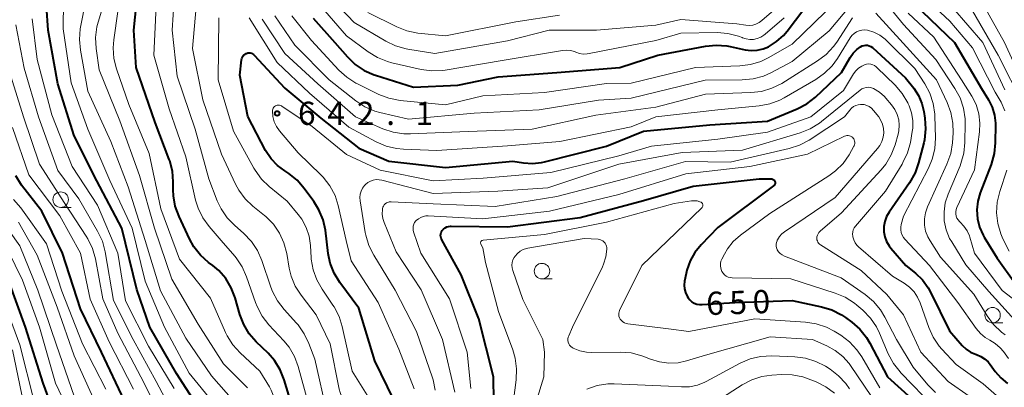
# Model space of a CAD drawing. Units: metres. Extents: x -64000 to -62000, y 22500 to 24000.
# Drawn here: x -63746 to -63587, y 22883 to 22943 of the extents above; entities that cross this region are included whole.
import ezdxf

# ---------------------------------------------------------------- set-up
doc = ezdxf.new("R2010")
doc.units = ezdxf.units.M
for name, color, linetype, lineweight in [('633100_広葉樹林', 7, 'Continuous', 13), ('710100_等高線(計曲線)', 7, 'Continuous', 40), ('710200_等高線(主曲線)', 7, 'Continuous', 13), ('731200_図化機測定による標高点', 7, 'Continuous', 40)]:
    doc.layers.add(name, color=color, linetype=linetype, lineweight=lineweight)
doc.styles.add('Style-WORKING', font='MS Gothic.ttf')

msp = doc.modelspace()

# ---------------------------------------------------------------- linework, layer by layer
at = {"layer": '633100_広葉樹林', "linetype": 'Continuous', "lineweight": 13}
for p, q in [((-63739.2, 22912.38), (-63737.53, 22912.38)), ((-63661.43, 22900.83), (-63659.76, 22900.83)), ((-63588.6, 22893.71), (-63586.93, 22893.71))]:
    msp.add_line(p, q, dxfattribs=at)
for centre in [(-63739.2, 22913.63), (-63661.43, 22902.08), (-63588.6, 22894.96)]:
    msp.add_circle(centre, 1.25, dxfattribs=at)
at = {"layer": '710100_等高線(計曲線)', "linetype": 'Continuous', "lineweight": 40, "flags": 128}
for points, elevation in [([(-63721.15, 22918.23), (-63721.59, 22919.91), (-63721.66, 22920.11), (-63723.93, 22926.07), (-63726.98, 22935), (-63727.41, 22941), (-63726.48, 22949.99)], 630), ([(-63688.54, 22933.82), (-63688.33, 22933.75), (-63682.17, 22931.83), (-63675, 22932.13), (-63668.5, 22933.5), (-63659, 22934.16), (-63648.86, 22935), (-63642.69, 22937), (-63635, 22938.44), (-63633.26, 22938.61), (-63631.53, 22938.48), (-63631.01, 22938.38), (-63628.56, 22937.84), (-63627.59, 22937.72), (-63626.62, 22937.76), (-63625.67, 22937.98), (-63624.79, 22938.34), (-63623.5, 22939.16), (-63622.37, 22940.18), (-63621.79, 22940.88), (-63617.93, 22946.05)], 630), ([(-63716.27, 22879), (-63720.47, 22885.53), (-63724.8, 22893), (-63726.9, 22899.1), (-63729.32, 22909), (-63733.34, 22916.66), (-63737, 22923.95), (-63739.64, 22932.36), (-63741.23, 22941), (-63741.49, 22944.89)], 620), ([(-63698.39, 22942.95), (-63694.88, 22939), (-63692.85, 22936.69), (-63691.59, 22935.49), (-63690.14, 22934.52), (-63688.54, 22933.82)], 630), ([(-63599.96, 22944.04), (-63594.73, 22939), (-63590.39, 22931.61), (-63589.25, 22929.75), (-63588.66, 22928.57), (-63588.29, 22927.3), (-63588.14, 22925.99), (-63588.14, 22925.71), (-63588.17, 22922.8), (-63588.34, 22921.06), (-63588.83, 22919.32), (-63590.59, 22914.75), (-63590.98, 22913.38), (-63591.13, 22911.97), (-63591.03, 22910.55), (-63590.69, 22909.18), (-63590.11, 22907.88), (-63589.94, 22907.58), (-63587.85, 22904.15), (-63585, 22900.17), (-63578.45, 22895.55)], 630), ([(-63700.99, 22916.76), (-63702.35, 22917.85), (-63702.67, 22918.06), (-63703, 22918.26), (-63704.19, 22919.14), (-63705.21, 22920.22), (-63706.09, 22921.57), (-63708.95, 22927.05), (-63710.26, 22933.74), (-63709.97, 22936.24), (-63709.92, 22936.46), (-63709.84, 22936.66), (-63709.73, 22936.85), (-63709.58, 22937.01), (-63709.41, 22937.15), (-63709.22, 22937.25), (-63709.17, 22937.27), (-63708.98, 22937.33), (-63708.78, 22937.35), (-63708.59, 22937.33), (-63708.39, 22937.28), (-63708.21, 22937.2), (-63708.05, 22937.09), (-63707.94, 22936.99), (-63703, 22931.67), (-63697.18, 22926.82), (-63691, 22921.95), (-63686.16, 22919.84), (-63677, 22918.83), (-63666.16, 22919.84), (-63664.43, 22919.57), (-63662.97, 22919.46), (-63661.5, 22919.61), (-63661.02, 22919.72), (-63651, 22922.28), (-63645, 22924.7), (-63634.28, 22925.72), (-63625, 22926.29), (-63620.18, 22928.31), (-63618.63, 22929.12), (-63617.23, 22930.21), (-63613, 22934.16), (-63611.61, 22936.61), (-63611.15, 22937.3), (-63610.56, 22937.89), (-63609.93, 22938.35), (-63609.66, 22938.48), (-63609.38, 22938.56), (-63609.09, 22938.59), (-63608.8, 22938.57), (-63608.52, 22938.5), (-63608.25, 22938.39), (-63608.01, 22938.22), (-63607.93, 22938.15), (-63602.67, 22933.33), (-63601.35, 22931.65), (-63600.57, 22930.48), (-63600.02, 22929.18), (-63599.7, 22927.87), (-63599.53, 22926.8), (-63599.42, 22925.06), (-63599.61, 22923.32), (-63599.73, 22922.8), (-63600.55, 22919.58), (-63601.13, 22917.94)], 640), ([(-63728.9, 22881.1), (-63732.6, 22889), (-63736.02, 22895.98), (-63738.91, 22905), (-63742.26, 22911.74), (-63745.53, 22915.98), (-63746.47, 22917.45)], 610), ([(-63701.41, 22879), (-63703.09, 22884.53), (-63703.74, 22886.15), (-63704.66, 22887.63), (-63705.69, 22888.8), (-63707.59, 22890.64), (-63708.73, 22891.96), (-63709.62, 22893.46), (-63710.24, 22895.06), (-63711.02, 22897.78), (-63711.63, 22899.39), (-63712.52, 22900.87), (-63713.66, 22902.17), (-63714.63, 22903), (-63715.29, 22903.49), (-63716.6, 22904.65), (-63717.68, 22906.02), (-63718.39, 22907.29), (-63720.08, 22910.92), (-63720.68, 22912.55), (-63720.98, 22914.27), (-63721.02, 22915.22), (-63721.01, 22916.49), (-63721.15, 22918.23)], 630), ([(-63601.13, 22917.94), (-63602.02, 22916.37), (-63605.33, 22911.6), (-63605.74, 22910.88), (-63606.02, 22910.1), (-63606.16, 22909.28), (-63606.15, 22908.45), (-63606.01, 22907.64), (-63605.72, 22906.86), (-63605.3, 22906.14), (-63605.03, 22905.79), (-63602.63, 22903), (-63601.07, 22901.75), (-63599.94, 22900.66), (-63599.01, 22899.39), (-63598.63, 22898.69), (-63595.56, 22892.44), (-63593.51, 22890.08), (-63592.88, 22889.47), (-63592.16, 22888.99), (-63591.37, 22888.63), (-63591.2, 22888.58), (-63590.52, 22888.3), (-63589.89, 22887.91), (-63589.34, 22887.41), (-63589, 22887), (-63588.16, 22885.84), (-63587.27, 22884.81), (-63586.21, 22883.94)], 640), ([(-63685.39, 22881.27), (-63688.44, 22887.56), (-63691, 22896.07), (-63694.09, 22900.25), (-63695, 22901.74), (-63695.64, 22903.36), (-63695.97, 22904.95), (-63696.43, 22908.67), (-63696.8, 22910.37), (-63697.46, 22911.99), (-63698.29, 22913.34), (-63699.84, 22915.45), (-63700.99, 22916.76)], 640), ([(-63669.15, 22877), (-63669.26, 22885), (-63671.64, 22894.36), (-63674.5, 22901.5), (-63677.63, 22907.16), (-63677.73, 22907.38), (-63677.79, 22907.61), (-63677.81, 22907.85), (-63677.78, 22908.08), (-63677.72, 22908.32), (-63677.61, 22908.53), (-63677.53, 22908.65), (-63677.33, 22908.87), (-63677.09, 22909.06), (-63676.82, 22909.21), (-63676.53, 22909.3), (-63676.23, 22909.35), (-63676.11, 22909.35), (-63667, 22909.23), (-63655.25, 22910.75), (-63645, 22913.47), (-63637, 22915.8), (-63626.32, 22917), (-63624.38, 22917), (-63624.27, 22916.99), (-63624.16, 22916.96), (-63624.05, 22916.91), (-63623.96, 22916.85), (-63623.88, 22916.77), (-63623.82, 22916.68), (-63623.77, 22916.58), (-63623.74, 22916.47), (-63623.73, 22916.35)], 650), ([(-63623.73, 22916.35), (-63623.74, 22916.24), (-63623.77, 22916.13), (-63623.82, 22916.03), (-63623.88, 22915.94), (-63623.96, 22915.86), (-63623.99, 22915.84), (-63633, 22909.1), (-63635.71, 22906.33), (-63636.71, 22905.11), (-63637.49, 22903.73), (-63638.01, 22902.24), (-63638.14, 22901.69), (-63638.37, 22900.45), (-63638.44, 22899.83), (-63638.39, 22899.21), (-63638.24, 22898.61), (-63637.98, 22898.04), (-63637.82, 22897.78), (-63637.54, 22897.43), (-63637.2, 22897.14), (-63636.82, 22896.91), (-63636.4, 22896.75), (-63635.96, 22896.66), (-63635.53, 22896.66), (-63630.25, 22897), (-63621, 22897.33), (-63616.23, 22896.32), (-63614.57, 22895.82), (-63613.01, 22895.03), (-63612.38, 22894.6), (-63611.37, 22893.85), (-63610.06, 22892.7), (-63608.97, 22891.34), (-63608.44, 22890.45), (-63605.56, 22885), (-63600.04, 22879.96)], 650), ([(-63739.88, 22878.12), (-63742.02, 22883.98), (-63744.87, 22893), (-63747.57, 22900.43)], 600)]:
    msp.add_lwpolyline(points, dxfattribs=dict(at, elevation=elevation))
at = {"layer": '710200_等高線(主曲線)', "linetype": 'Continuous', "lineweight": 13, "flags": 128}
for points, elevation in [([(-63717.45, 22925), (-63720.4, 22933.6), (-63721.17, 22941), (-63720.55, 22951)], 634), ([(-63715.23, 22909.28), (-63716.25, 22910.7), (-63717.01, 22912.27), (-63717.4, 22913.56), (-63719, 22920.53), (-63721.69, 22928.31), (-63724.15, 22937), (-63723.62, 22948.38)], 632), ([(-63693.47, 22880.82), (-63694.06, 22882.46), (-63694.19, 22883.02), (-63695.68, 22890.32), (-63697.93, 22895), (-63700.36, 22898.18), (-63701.29, 22899.65), (-63701.96, 22901.26), (-63702.27, 22902.58), (-63702.67, 22904.94), (-63703.12, 22906.63), (-63703.84, 22908.21), (-63704.83, 22909.65), (-63706.06, 22910.89), (-63706.27, 22911.07), (-63708.15, 22912.57), (-63709.41, 22913.78), (-63710.44, 22915.18), (-63710.96, 22916.14), (-63713.23, 22921), (-63716.24, 22929.76), (-63717.92, 22938.08), (-63717, 22948.5)], 636), ([(-63704.61, 22943.32), (-63701.39, 22938.61), (-63695.83, 22933), (-63691.51, 22929.59), (-63690.05, 22928.64), (-63688.45, 22927.95), (-63687.62, 22927.72), (-63683, 22926.62), (-63672.39, 22927.61), (-63661.86, 22928.14), (-63652.3, 22929.7), (-63647, 22930.05), (-63635.04, 22932.96), (-63629.05, 22932.99), (-63627.31, 22933.15), (-63625.63, 22933.61), (-63624.44, 22934.14), (-63621, 22935.94), (-63615, 22940.91), (-63609.33, 22947.72)], 634), ([(-63607.62, 22947.64), (-63603, 22941.95), (-63597.75, 22936.25), (-63594.69, 22931.61), (-63593.86, 22930.08), (-63593.31, 22928.43), (-63593.05, 22926.7), (-63593.03, 22925.99), (-63593.07, 22922.88), (-63593.24, 22921.15), (-63593.71, 22919.47), (-63593.86, 22919.09), (-63595.79, 22914.52), (-63596.25, 22913.12), (-63596.45, 22911.65), (-63596.4, 22910.18), (-63596.09, 22908.73), (-63595.54, 22907.36), (-63595.21, 22906.79), (-63592.93, 22903.07), (-63589.22, 22898.78), (-63583.96, 22893)], 634), ([(-63711.28, 22881.14), (-63714.82, 22885.18), (-63719, 22891.25), (-63723.1, 22898.9), (-63725.56, 22907), (-63728.32, 22915.68), (-63731.1, 22923), (-63734.83, 22931.17), (-63736.02, 22937.77), (-63736.18, 22939.51), (-63736.04, 22941.25), (-63735.99, 22941.5), (-63735.12, 22945.88)], 624), ([(-63724.03, 22909), (-63726.47, 22917.53), (-63729.65, 22926.35), (-63733, 22934.58), (-63733.48, 22938.07), (-63733.57, 22939.81), (-63733.35, 22941.54), (-63733.16, 22942.3), (-63731.8, 22946.86)], 626), ([(-63693.98, 22944.59), (-63691.75, 22942.25), (-63686.64, 22939.22), (-63685.07, 22938.47), (-63683.39, 22938), (-63683.12, 22937.95), (-63678.75, 22937.25), (-63667, 22939.29), (-63660.27, 22941), (-63652.61, 22941), (-63643, 22941.85), (-63639, 22942.72), (-63629.94, 22942.06), (-63628.47, 22941.83), (-63627.92, 22941.79), (-63627.37, 22941.84), (-63626.84, 22942), (-63626.34, 22942.24), (-63625.88, 22942.57), (-63620.82, 22947)], 626), ([(-63599.33, 22946.09), (-63595.52, 22942.48), (-63591.86, 22938.14), (-63588.18, 22931), (-63587.23, 22929.36), (-63586.6, 22928)], 628), ([(-63714.34, 22880.56), (-63718.43, 22885.57), (-63722.42, 22893), (-63725.55, 22900.45), (-63727.64, 22909), (-63731.26, 22916.74), (-63734.81, 22925), (-63737.52, 22932.48), (-63738.79, 22941.21), (-63738.74, 22945.71)], 622), ([(-63621, 22938.74), (-63613.85, 22945.73)], 632), ([(-63595, 22944.6), (-63590.16, 22939), (-63586.61, 22931.39)], 626), ([(-63590.37, 22945.63), (-63586.65, 22939), (-63582.99, 22931.01), (-63579.39, 22922.61), (-63579.03, 22921.81), (-63578.85, 22921.28), (-63578.76, 22920.72), (-63578.78, 22920.13), (-63579.45, 22914.53), (-63579.49, 22913.14), (-63579.29, 22911.77), (-63578.86, 22910.45), (-63578.76, 22910.24), (-63578.62, 22909.92), (-63577.75, 22908.41), (-63576.63, 22907.07), (-63576.43, 22906.87), (-63574.61, 22905.15), (-63573.24, 22904.06)], 622), ([(-63720.89, 22883.11), (-63725, 22889.93), (-63728.71, 22897.29), (-63729.97, 22905), (-63733.25, 22912.75), (-63737.37, 22919), (-63740.66, 22927.34), (-63743, 22936.3), (-63743.82, 22942.86)], 618), ([(-63702.89, 22870.95), (-63703.15, 22871.97), (-63703.17, 22872.14), (-63704.15, 22879.53), (-63704.52, 22881.23), (-63705.19, 22882.84), (-63705.48, 22883.36), (-63707, 22885.9), (-63710.2, 22888.86), (-63711.38, 22890.15), (-63712.31, 22891.63), (-63712.56, 22892.17), (-63715, 22897.7), (-63719.99, 22904.01), (-63723, 22912.12), (-63724.89, 22921.11), (-63728.21, 22929), (-63730.18, 22934.75), (-63730.6, 22936.44), (-63730.72, 22938.18), (-63730.62, 22939.43), (-63729.95, 22944.05)], 628), ([(-63697.83, 22900.67), (-63698.41, 22902.31), (-63698.7, 22904.03), (-63698.72, 22904.23), (-63698.83, 22906.21), (-63699.05, 22907.71), (-63699.53, 22909.14), (-63700.25, 22910.48), (-63700.8, 22911.22), (-63702.6, 22913.4), (-63705.51, 22915.75), (-63706.77, 22916.96), (-63707.8, 22918.37), (-63708.01, 22918.74), (-63711.28, 22924.72), (-63713.76, 22933), (-63713.62, 22943)], 638), ([(-63708.74, 22943), (-63704.21, 22935.79), (-63699, 22930.81), (-63692.64, 22925.36), (-63688.2, 22922.97), (-63686.6, 22922.28), (-63684.91, 22921.87), (-63683.8, 22921.77), (-63678.42, 22921.58), (-63667, 22922.3), (-63658.54, 22923), (-63647, 22925.4), (-63643, 22927), (-63633, 22928.14), (-63626.32, 22928.79), (-63624.61, 22929.11), (-63622.98, 22929.72), (-63622.28, 22930.09), (-63617.17, 22933.05), (-63615.75, 22934.05), (-63614.51, 22935.28), (-63613.68, 22936.44), (-63611.6, 22939.8), (-63611.33, 22940.17), (-63610.99, 22940.48), (-63610.6, 22940.74), (-63610.18, 22940.92), (-63609.73, 22941.03), (-63609.27, 22941.05), (-63608.81, 22941), (-63607.78, 22940.69)], 638), ([(-63706.62, 22942.78), (-63703, 22937.23), (-63697.63, 22932.37), (-63691.56, 22927), (-63687.12, 22925.06), (-63685.47, 22924.51), (-63683.74, 22924.25), (-63682.69, 22924.24), (-63673.36, 22924.64), (-63663, 22925.04), (-63652.7, 22927.3), (-63643, 22928.59), (-63635, 22930.68), (-63627.65, 22930.92), (-63625.92, 22931.12), (-63624.25, 22931.63), (-63622.68, 22932.42), (-63616.88, 22936.04), (-63615.48, 22937.09), (-63614.29, 22938.36), (-63613.79, 22939.06), (-63611.22, 22943)], 636), ([(-63701.86, 22943.35), (-63698.66, 22939.34), (-63694.27, 22934.57), (-63692.98, 22933.4), (-63691.5, 22932.47), (-63691.32, 22932.38), (-63687.78, 22930.64), (-63686.15, 22930.01), (-63684.36, 22929.66), (-63677, 22928.93), (-63671, 22930.38), (-63661.04, 22930.96), (-63651, 22932.4), (-63647, 22932.46), (-63636.62, 22935), (-63629.47, 22935.24), (-63627.74, 22935.45), (-63626.07, 22935.96), (-63624.86, 22936.55), (-63621, 22938.74)], 632), ([(-63696.52, 22944.15), (-63693, 22940.12), (-63689.49, 22937.49), (-63688.01, 22936.58), (-63686.39, 22935.93), (-63685.7, 22935.75), (-63680.93, 22934.67), (-63679.2, 22934.44), (-63677.46, 22934.5), (-63677.05, 22934.56), (-63667.88, 22936.12), (-63658.12, 22937.74), (-63657.46, 22937.79), (-63656.81, 22937.73), (-63656.18, 22937.55), (-63655.97, 22937.46), (-63655.38, 22937.26), (-63654.76, 22937.16), (-63654.14, 22937.17), (-63653.82, 22937.22), (-63643, 22939.34), (-63639, 22940.55), (-63633.1, 22940.62), (-63631.37, 22940.48), (-63629.68, 22940.05), (-63629.06, 22939.81), (-63629, 22939.79), (-63628.42, 22939.6), (-63627.82, 22939.51), (-63627.22, 22939.53), (-63626.62, 22939.66), (-63626.06, 22939.88), (-63625.55, 22940.2), (-63625.36, 22940.36), (-63622.3, 22943)], 628), ([(-63689.58, 22943.85), (-63684.89, 22941.53), (-63683.26, 22940.9), (-63681.47, 22940.55), (-63677, 22940.09), (-63665.63, 22942.37), (-63658.58, 22943.42)], 624), ([(-63607.46, 22943.77), (-63603.07, 22938.93), (-63597.66, 22933), (-63595.93, 22929.35), (-63595.33, 22927.71), (-63595.01, 22926), (-63594.99, 22924.41), (-63595.09, 22922.83), (-63595.36, 22921.1), (-63595.97, 22919.34), (-63599.11, 22912.44), (-63599.44, 22911.5), (-63599.61, 22910.52), (-63599.6, 22909.52), (-63599.42, 22908.54), (-63599.07, 22907.61), (-63598.7, 22906.96), (-63597, 22904.33), (-63591.63, 22898.37), (-63589.47, 22894.83), (-63588.44, 22893.43), (-63587.17, 22892.23), (-63586.57, 22891.79)], 636), ([(-63602.25, 22943.75), (-63598.12, 22939.88), (-63593.61, 22933), (-63591.97, 22930.34), (-63591.28, 22928.98), (-63590.84, 22927.52), (-63590.66, 22926), (-63590.73, 22924.58), (-63591.54, 22918.46), (-63594.37, 22912.34), (-63594.48, 22912.01), (-63594.54, 22911.67), (-63594.54, 22911.32), (-63594.48, 22910.98), (-63594.36, 22910.65), (-63594.18, 22910.35), (-63593.96, 22910.08), (-63593.85, 22909.99), (-63593.22, 22909.34), (-63592.71, 22908.59), (-63592.34, 22907.76), (-63592.27, 22907.55), (-63591.5, 22905), (-63587.07, 22898.93), (-63581, 22894.29)], 632), ([(-63591.84, 22944.16), (-63587.7, 22937), (-63583.67, 22929)], 624), ([(-63705.28, 22825.98), (-63705.3, 22826.22), (-63705.35, 22826.41), (-63707.8, 22834.2), (-63709.22, 22843), (-63710.21, 22851.73), (-63710.56, 22853.44), (-63711.19, 22855.06), (-63711.28, 22855.23), (-63714.3, 22861), (-63717.1, 22868.9), (-63719.93, 22877), (-63723.78, 22884.22), (-63727.47, 22891), (-63730.67, 22897.33), (-63732.03, 22905.22), (-63732.47, 22906.9), (-63733.24, 22908.56), (-63736.26, 22913.74), (-63739.67, 22918.33), (-63742.78, 22927), (-63745.13, 22934.87), (-63746.46, 22941.86)], 616), ([(-63607.78, 22940.69), (-63606.82, 22940.21), (-63605.95, 22939.57), (-63605.69, 22939.32), (-63601.18, 22934.82), (-63599.57, 22932.35), (-63598.75, 22930.81), (-63598.2, 22929.15), (-63597.95, 22927.43), (-63597.94, 22927.15), (-63597.84, 22923.6), (-63597.95, 22921.86), (-63598.35, 22920.17), (-63598.97, 22918.69), (-63603, 22910.98), (-63603.36, 22909.63), (-63603.43, 22909.2), (-63603.43, 22908.76), (-63603.35, 22908.32), (-63603.2, 22907.91), (-63602.98, 22907.53), (-63602.77, 22907.26), (-63598.8, 22903), (-63594.24, 22897), (-63591.26, 22892.82), (-63590.58, 22892.02), (-63589.78, 22891.35), (-63589.07, 22890.93), (-63588.16, 22890.37), (-63587.36, 22889.66), (-63586.86, 22889.06), (-63586.05, 22887.95)], 638), ([(-63729.95, 22892.05), (-63732.39, 22897.61), (-63733.6, 22904.06), (-63734.07, 22905.74), (-63734.83, 22907.31), (-63735.07, 22907.7), (-63738.55, 22913), (-63742.63, 22919.37), (-63745.19, 22927), (-63747.99, 22936.01)], 614), ([(-63694.87, 22914.32), (-63695.69, 22915.86), (-63696.76, 22917.24), (-63697.14, 22917.63), (-63700.82, 22921.18), (-63703.83, 22924.74), (-63704.33, 22925.44), (-63704.69, 22926.22), (-63704.92, 22927.05), (-63705, 22927.93), (-63704.98, 22928.1), (-63704.94, 22928.26), (-63704.87, 22928.42), (-63704.77, 22928.56), (-63704.65, 22928.68), (-63704.51, 22928.77), (-63704.36, 22928.85), (-63704.2, 22928.89), (-63704.03, 22928.9), (-63703.86, 22928.89), (-63703.7, 22928.85), (-63703.54, 22928.77), (-63703.49, 22928.74), (-63698.55, 22925.45), (-63693, 22920.92), (-63687.6, 22918.4), (-63679, 22916.67), (-63670.92, 22917.08), (-63659.99, 22918.01), (-63649, 22920.69), (-63643.71, 22922.29), (-63633, 22923.39), (-63625, 22924.51), (-63617.98, 22927), (-63612.72, 22931.28), (-63611.07, 22933.96), (-63610.7, 22934.46), (-63610.26, 22934.88), (-63609.74, 22935.22), (-63609.29, 22935.42), (-63608.97, 22935.51), (-63608.64, 22935.55), (-63608.3, 22935.52), (-63607.98, 22935.43), (-63607.68, 22935.29), (-63607.4, 22935.1), (-63607.28, 22935), (-63604.34, 22932.12), (-63603.2, 22930.8), (-63602.32, 22929.3), (-63602.23, 22929.1), (-63602.09, 22928.81), (-63601.68, 22927.65), (-63601.48, 22926.43), (-63601.5, 22925.2), (-63601.57, 22924.65), (-63601.88, 22922.88), (-63602.34, 22921.2), (-63603.08, 22919.62), (-63603.23, 22919.37), (-63605.93, 22915), (-63610.75, 22909.36), (-63610.96, 22909.07), (-63611.11, 22908.75), (-63611.21, 22908.4)], 642), ([(-63689.4, 22906.21), (-63689.9, 22907.88), (-63689.98, 22908.3), (-63690.81, 22913.46), (-63690.85, 22913.98), (-63690.8, 22914.5), (-63690.66, 22915), (-63690.43, 22915.47), (-63690.13, 22915.89), (-63689.95, 22916.08), (-63689.57, 22916.39), (-63689.15, 22916.62), (-63688.7, 22916.78), (-63688.22, 22916.86), (-63687.74, 22916.85), (-63687.32, 22916.78), (-63679, 22914.63), (-63668.55, 22915), (-63660.47, 22915.53), (-63649, 22919.36), (-63638.76, 22921.24), (-63629, 22921.62), (-63619.68, 22924.43), (-63618.06, 22925.08), (-63616.58, 22926), (-63616.27, 22926.24), (-63610, 22931.33), (-63609.71, 22931.53), (-63609.39, 22931.67), (-63609.05, 22931.76), (-63608.7, 22931.79), (-63608.35, 22931.75), (-63608.02, 22931.65), (-63607.84, 22931.58), (-63606.9, 22931), (-63606.07, 22930.28), (-63605.84, 22930.01), (-63604.91, 22928.93), (-63604.39, 22928.2), (-63604.01, 22927.39), (-63603.77, 22926.53), (-63603.69, 22925.64), (-63603.76, 22924.75), (-63603.88, 22924.23), (-63604.36, 22922.51), (-63604.97, 22920.88), (-63605.85, 22919.38), (-63606.62, 22918.43), (-63613, 22911.49), (-63616.48, 22908.51), (-63616.66, 22908.32), (-63616.81, 22908.11), (-63616.91, 22907.87), (-63616.98, 22907.62), (-63617, 22907.38), (-63616.98, 22907.16), (-63616.92, 22906.95), (-63616.83, 22906.76), (-63616.71, 22906.58), (-63616.56, 22906.43), (-63616.42, 22906.33), (-63609.83, 22902.17), (-63605.69, 22898.31), (-63603, 22895), (-63600.21, 22889)], 644), ([(-63675.51, 22882.49), (-63677.51, 22891), (-63680.95, 22899.05), (-63685, 22905.19), (-63686.95, 22909.91), (-63687.16, 22910.59), (-63687.26, 22911.29), (-63687.22, 22912.01), (-63687.2, 22912.17), (-63687.14, 22912.39), (-63687.04, 22912.6), (-63686.91, 22912.79), (-63686.75, 22912.96), (-63686.56, 22913.09), (-63686.35, 22913.19), (-63686.12, 22913.25), (-63685.89, 22913.27), (-63685.82, 22913.27), (-63679, 22912.94), (-63669, 22912.53), (-63659, 22914.12), (-63648.04, 22917), (-63638.22, 22919.78), (-63631, 22919.66), (-63621.45, 22921.88), (-63619.79, 22922.42), (-63618.23, 22923.26), (-63612.52, 22927), (-63611.67, 22928.11), (-63611.39, 22928.41), (-63611.07, 22928.66), (-63610.71, 22928.85)], 646), ([(-63610.71, 22928.85), (-63610.32, 22928.97), (-63609.92, 22929.03), (-63609.76, 22929.03), (-63609.33, 22928.98), (-63608.91, 22928.86), (-63608.52, 22928.66), (-63608.17, 22928.41), (-63607.84, 22928.06), (-63607.01, 22927), (-63606.64, 22926.43), (-63606.38, 22925.8), (-63606.23, 22925.14), (-63606.19, 22924.43), (-63606.29, 22923.72), (-63606.5, 22923.03), (-63606.83, 22922.4), (-63607.19, 22921.91), (-63614.05, 22913.95), (-63622.22, 22908.45), (-63622.67, 22908.09), (-63623.05, 22907.65), (-63623.35, 22907.16), (-63623.39, 22907.08), (-63623.44, 22906.96), (-63623.54, 22906.69), (-63623.58, 22906.42), (-63623.58, 22906.13), (-63623.53, 22905.86), (-63623.43, 22905.59), (-63623.39, 22905.51), (-63623.18, 22905.19), (-63622.91, 22904.92), (-63622.6, 22904.69), (-63622.24, 22904.51), (-63613.05, 22901), (-63609.17, 22898.29), (-63607.83, 22897.17), (-63606.71, 22895.83), (-63606, 22894.66), (-63604.11, 22891), (-63601.44, 22886.56), (-63599.05, 22883.71), (-63597.82, 22882.48)], 646), ([(-63727.44, 22883), (-63731.37, 22890.63), (-63734.43, 22897.57), (-63735.99, 22905), (-63739.32, 22911), (-63744.34, 22917.66), (-63747, 22925.28)], 612), ([(-63696.13, 22879), (-63698.14, 22887.86), (-63699.08, 22890.39), (-63699.83, 22891.96), (-63700.83, 22893.38), (-63701.1, 22893.68), (-63703.11, 22895.87), (-63704.18, 22897.25), (-63704.99, 22898.79), (-63705.24, 22899.46), (-63706.7, 22903.81), (-63707.4, 22905.41), (-63708.36, 22906.86), (-63709.66, 22908.22), (-63711.08, 22909.43), (-63712.29, 22910.68), (-63713.28, 22912.12), (-63713.9, 22913.45), (-63715.26, 22917), (-63717.45, 22925)], 634), ([(-63672.9, 22883.1), (-63673.54, 22889), (-63676.39, 22897.61), (-63681, 22905), (-63682.16, 22908.42), (-63682.24, 22908.72), (-63682.26, 22909.04), (-63682.22, 22909.35), (-63682.14, 22909.65), (-63682, 22909.93), (-63681.81, 22910.18), (-63681.73, 22910.27), (-63681.4, 22910.55), (-63681.02, 22910.76), (-63680.61, 22910.91), (-63680.19, 22910.99), (-63679.83, 22910.99), (-63671, 22910.51), (-63660.22, 22911.78), (-63649, 22914.44), (-63638.2, 22917.8), (-63627.85, 22919), (-63618.49, 22921), (-63612.53, 22923.87), (-63612.34, 22923.94), (-63612.14, 22923.98), (-63611.93, 22923.98), (-63611.73, 22923.95), (-63611.54, 22923.88), (-63611.36, 22923.78), (-63611.2, 22923.65), (-63611.17, 22923.62)], 648), ([(-63611.17, 22923.62), (-63611.05, 22923.46), (-63610.95, 22923.29), (-63610.89, 22923.1), (-63610.86, 22922.9), (-63610.86, 22922.7), (-63610.9, 22922.5), (-63610.98, 22922.31), (-63611.01, 22922.26), (-63611.79, 22920.88), (-63612.76, 22919.47), (-63613.96, 22918.26), (-63615.06, 22917.45), (-63624.59, 22911.41), (-63629.35, 22907.88), (-63630.5, 22906.87), (-63631.45, 22905.66), (-63631.94, 22904.83), (-63632.36, 22904.01), (-63632.5, 22903.66), (-63632.58, 22903.3), (-63632.59, 22902.92), (-63632.54, 22902.55), (-63632.43, 22902.19), (-63632.34, 22902), (-63632.15, 22901.72), (-63631.92, 22901.47), (-63631.65, 22901.27), (-63631.34, 22901.12), (-63631.02, 22901.02), (-63630.66, 22900.98), (-63621.18, 22900.82), (-63614.02, 22898.53), (-63612.41, 22897.85), (-63610.94, 22896.91), (-63610.55, 22896.59), (-63609.56, 22895.74), (-63608.35, 22894.5), (-63607.36, 22893.06), (-63606.87, 22892.06), (-63605.45, 22888.71), (-63604.63, 22887.17), (-63603.56, 22885.8), (-63603.43, 22885.66), (-63597.98, 22880.02)], 648), ([(-63586.3, 22918.39), (-63587.45, 22914.92), (-63587.86, 22913.22), (-63587.96, 22911.48), (-63587.76, 22909.75), (-63587.26, 22908.08), (-63586.92, 22907.3), (-63585.93, 22905.31)], 628), ([(-63682.09, 22883.05), (-63684.54, 22889.46), (-63687.91, 22897), (-63692.28, 22903.72), (-63693.05, 22907), (-63694.34, 22912.66), (-63694.87, 22914.32)], 642), ([(-63731.91, 22883), (-63735.69, 22890.31), (-63739, 22898.82), (-63741.5, 22906.5), (-63745.67, 22912.33), (-63746.84, 22913.66)], 608), ([(-63666.59, 22877), (-63665.59, 22884.53), (-63665.52, 22886.27), (-63665.74, 22888), (-63666.14, 22889.34), (-63668.45, 22895.55), (-63670.54, 22903.46), (-63671, 22905.85), (-63671.3, 22906.42), (-63671.33, 22906.49), (-63671.35, 22906.57), (-63671.35, 22906.65), (-63671.34, 22906.72), (-63671.32, 22906.79), (-63671.28, 22906.86), (-63671.24, 22906.92), (-63671.18, 22906.97), (-63671.12, 22907.01), (-63671.04, 22907.04), (-63670.95, 22907.06), (-63661, 22907.99), (-63651, 22910.01), (-63640.05, 22913), (-63637.24, 22913.43), (-63636.79, 22913.46), (-63636.35, 22913.41), (-63635.91, 22913.29), (-63635.72, 22913.2), (-63635.64, 22913.15), (-63635.57, 22913.09), (-63635.5, 22913.01), (-63635.46, 22912.93), (-63635.42, 22912.84), (-63635.41, 22912.74), (-63635.41, 22912.64), (-63635.43, 22912.55), (-63635.46, 22912.45), (-63635.51, 22912.37), (-63635.58, 22912.3)], 652), ([(-63722.67, 22843.33), (-63723.18, 22844.87), (-63723.52, 22845.58), (-63725.93, 22850.07), (-63728.6, 22859), (-63730.32, 22869.68), (-63733.75, 22877), (-63737, 22881.89), (-63739.88, 22890.12), (-63742.89, 22899), (-63745.82, 22906.18), (-63749.29, 22911)], 604), ([(-63635.58, 22912.3), (-63645.29, 22903), (-63648.88, 22895.72), (-63648.97, 22895.5), (-63649.01, 22895.26), (-63649.02, 22895.02), (-63648.98, 22894.78), (-63648.91, 22894.55), (-63648.79, 22894.33), (-63648.59, 22894.09), (-63648.36, 22893.89), (-63648.1, 22893.73), (-63647.81, 22893.62), (-63647.54, 22893.57), (-63641, 22892.77), (-63637.7, 22892.3), (-63627, 22894.36), (-63618.82, 22893.84), (-63617.1, 22893.58), (-63615.44, 22893.02), (-63614.18, 22892.36), (-63613.11, 22891.7), (-63611.71, 22890.65), (-63610.52, 22889.38), (-63609.75, 22888.24), (-63606.8, 22883.2)], 652), ([(-63729, 22873.25), (-63733.46, 22880.54), (-63737, 22888.4), (-63739.76, 22896.24), (-63743, 22904.64), (-63746, 22910)], 606), ([(-63698.77, 22879.23), (-63700.81, 22886.64), (-63701.41, 22888.27), (-63702.3, 22889.77), (-63703.13, 22890.8), (-63705.58, 22893.42), (-63706.65, 22894.8), (-63707.47, 22896.34), (-63707.72, 22896.98), (-63709.15, 22901.16), (-63709.86, 22902.75), (-63710.84, 22904.2), (-63711.07, 22904.47), (-63713.27, 22907), (-63715.23, 22909.28)], 632), ([(-63736.82, 22877.18), (-63740.03, 22883.97), (-63742.61, 22893), (-63745.36, 22900.64), (-63749, 22908.02)], 602), ([(-63709, 22883.2), (-63712.89, 22887.11), (-63717, 22893.51), (-63721.22, 22900.78), (-63724.03, 22909)], 626), ([(-63611.21, 22908.4), (-63611.24, 22908.05), (-63611.21, 22907.7), (-63611.2, 22907.62), (-63611.05, 22907.13), (-63610.82, 22906.67), (-63610.52, 22906.26), (-63610.25, 22905.99), (-63604.75, 22901.25), (-63602.88, 22900.12), (-63602.03, 22899.51), (-63601.29, 22898.75), (-63600.71, 22897.88), (-63600.28, 22896.93), (-63598.91, 22892.99), (-63598.2, 22891.4), (-63597.22, 22889.96), (-63596.78, 22889.46), (-63594.48, 22887), (-63590.14, 22883.86), (-63587.97, 22881.96), (-63586.57, 22880.93)], 642), ([(-63678.67, 22882.82), (-63679.03, 22884.52), (-63679.13, 22884.83), (-63681.7, 22892.3), (-63685.13, 22899), (-63688.62, 22904.65), (-63689.4, 22906.21)], 644), ([(-63663.8, 22876.2), (-63661.13, 22885), (-63661, 22889), (-63661.3, 22891), (-63664.51, 22897.49), (-63666.14, 22902.19), (-63666.24, 22902.61), (-63666.27, 22903.04), (-63666.23, 22903.47), (-63666.11, 22903.89), (-63665.92, 22904.28), (-63665.78, 22904.49), (-63665.4, 22904.92), (-63664.95, 22905.28), (-63664.44, 22905.55), (-63663.9, 22905.73), (-63663.7, 22905.77), (-63654.63, 22907.37), (-63652.36, 22907.23), (-63652.1, 22907.19), (-63651.85, 22907.1), (-63651.61, 22906.98), (-63651.41, 22906.81), (-63651.23, 22906.61), (-63651.09, 22906.38), (-63650.99, 22906.13), (-63650.94, 22905.87), (-63650.93, 22905.63), (-63651.1, 22904.4), (-63651.47, 22903.21), (-63651.66, 22902.79), (-63656.49, 22893), (-63657.1, 22891.64), (-63657.19, 22891.39), (-63657.23, 22891.12), (-63657.23, 22890.85), (-63657.18, 22890.59), (-63657.09, 22890.34), (-63656.95, 22890.1), (-63656.77, 22889.9), (-63656.56, 22889.73), (-63656.38, 22889.62), (-63656.36, 22889.61), (-63655.33, 22889.21), (-63654.24, 22888.99), (-63653.48, 22888.95), (-63648.73, 22888.98), (-63646.99, 22888.85), (-63645.3, 22888.41), (-63644.88, 22888.25), (-63643.86, 22887.83), (-63642.41, 22887.39), (-63640.91, 22887.2), (-63639.39, 22887.27), (-63638.04, 22887.57), (-63635, 22888.49), (-63624.53, 22891.47), (-63617.73, 22891), (-63615.37, 22889.98)], 654), ([(-63687.8, 22879), (-63692.08, 22885.92), (-63693.69, 22893.11), (-63694.22, 22894.77), (-63695.03, 22896.32), (-63695.21, 22896.6), (-63696.97, 22899.15), (-63697.83, 22900.67)], 638), ([(-63746.21, 22842.21), (-63741, 22843.72), (-63737.57, 22845.36), (-63736.85, 22845.79), (-63736.21, 22846.33), (-63735.68, 22846.98), (-63735.27, 22847.72), (-63734.99, 22848.51), (-63734.85, 22849.34), (-63734.86, 22850.18), (-63734.94, 22850.71), (-63736.06, 22855.94), (-63737.63, 22864.37), (-63740.34, 22873.66), (-63743.47, 22881), (-63745.81, 22890.19), (-63749, 22898.8)], 598), ([(-63722.5, 22877.5), (-63726.25, 22885), (-63729.95, 22892.05)], 614), ([(-63748.11, 22845.89), (-63740.42, 22846.82), (-63739.75, 22846.96), (-63739.12, 22847.22), (-63738.54, 22847.58), (-63738.04, 22848.03), (-63737.98, 22848.1), (-63737.69, 22848.48), (-63737.48, 22848.9), (-63737.34, 22849.36), (-63737.28, 22849.83), (-63737.31, 22850.31), (-63737.37, 22850.61), (-63738.52, 22855), (-63739.92, 22864.08), (-63743, 22872.75), (-63745.23, 22880.77), (-63747, 22889.36)], 596), ([(-63615.37, 22889.98), (-63614.02, 22889.25), (-63612.82, 22888.3), (-63611.8, 22887.16), (-63611.56, 22886.82), (-63608.19, 22881.81), (-63605.78, 22878.22), (-63601.59, 22874.37), (-63600.21, 22873.31), (-63598.66, 22872.5), (-63598.18, 22872.32), (-63594.48, 22871), (-63592.52, 22869.55), (-63591.03, 22868.65), (-63589.41, 22868.01), (-63589.18, 22867.95), (-63581.98, 22866.02)], 654), ([(-63600.21, 22889), (-63595.76, 22884.24), (-63589, 22879.52), (-63584.7, 22877.62)], 644), ([(-63654.17, 22883.02), (-63652.52, 22883.58), (-63650.8, 22883.84), (-63649.73, 22883.85), (-63641, 22883.47), (-63638.88, 22883.35), (-63637.58, 22883.39), (-63636.3, 22883.66), (-63635.08, 22884.14), (-63634.9, 22884.23), (-63629.4, 22887.19), (-63627.8, 22887.88), (-63626.1, 22888.27), (-63624.28, 22888.37), (-63620.56, 22888.23), (-63618.83, 22888.01), (-63617.16, 22887.49), (-63615.61, 22886.69), (-63614.87, 22886.22), (-63613.48, 22885.17), (-63612.3, 22883.89), (-63611.72, 22883.06)], 656), ([(-63633, 22881.19), (-63629.07, 22883.71), (-63627.53, 22884.52), (-63625.87, 22885.05), (-63624.29, 22885.28), (-63622.73, 22885.37), (-63620.98, 22885.33), (-63619.28, 22884.98), (-63618.41, 22884.68), (-63617.12, 22884.17), (-63615.56, 22883.38), (-63614.17, 22882.34)], 658)]:
    msp.add_lwpolyline(points, dxfattribs=dict(at, elevation=elevation))
at = {"layer": '731200_図化機測定による標高点', "linetype": 'Continuous', "lineweight": 40}
msp.add_circle((-63704.22, 22927.57, 642.12), 0.375, dxfattribs=at)

# ---------------------------------------------------------------- texts
at = {"layer": '710100_等高線(計曲線)', "linetype": 'Continuous', "lineweight": 40, "style": 'Style-WORKING'}
for s, p in [('6', (-63634.82, 22894.96, -10)), ('5', (-63631.07, 22895.09, -10)), ('0', (-63627.32, 22895.22, -10))]:
    msp.add_text(s, height=3.75, rotation=2, dxfattribs=at).set_placement(p)
at = {"layer": '731200_図化機測定による標高点', "linetype": 'Continuous', "lineweight": 40, "style": 'Style-WORKING'}
for s, p in [('6', (-63700.85, 22925.7, -10)), ('4', (-63696.1, 22925.7, -10)), ('2', (-63691.35, 22925.7, -10)), ('1', (-63681.85, 22925.7, -10)), ('.', (-63686.6, 22925.7, -10))]:
    msp.add_text(s, height=3.75, dxfattribs=at).set_placement(p)

doc.saveas('drawing.dxf')
